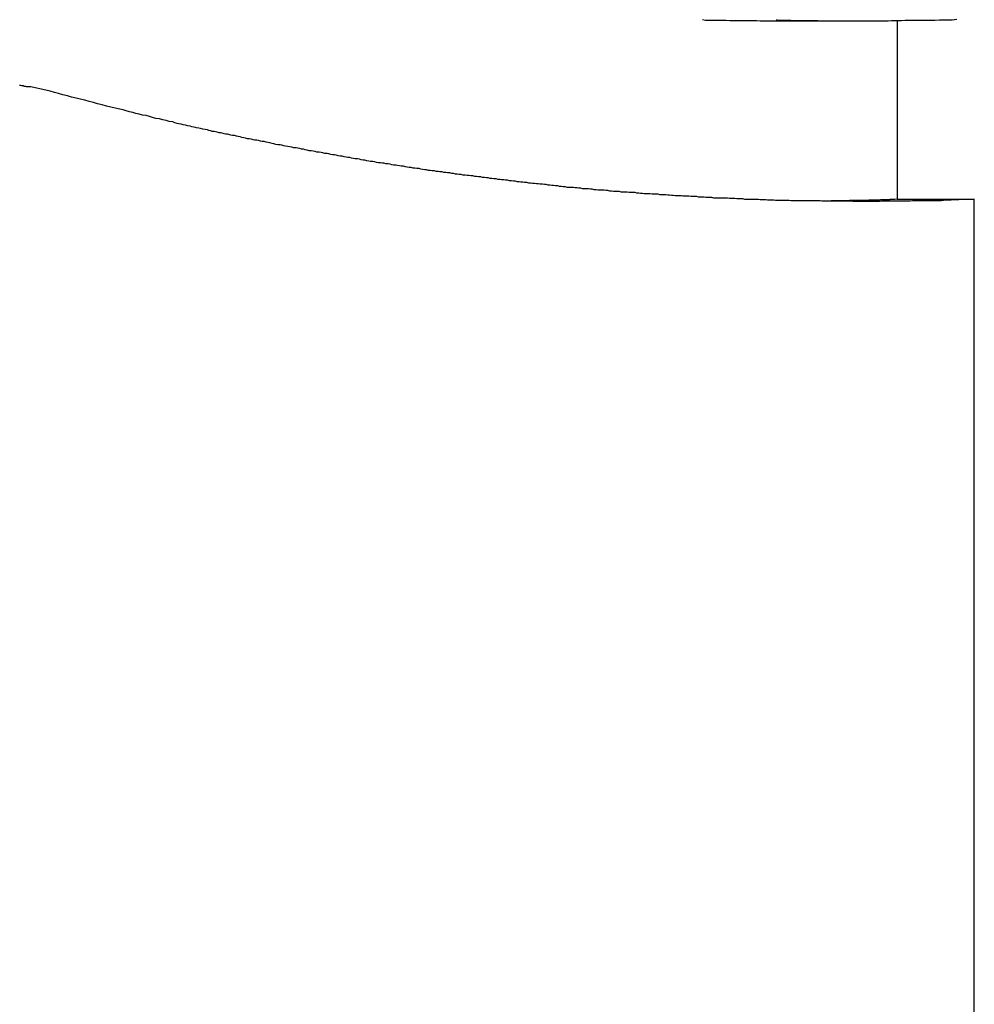
# Model space of a CAD drawing. Extents: x -49.1 to 49.1, y -22.4 to 22.4.
# Drawn here: x 8.4 to 9, y -0.4 to 0.2 of the extents above; entities that cross this region are included whole.
import ezdxf

# ---------------------------------------------------------------- set-up
doc = ezdxf.new("R2010")
doc.units = 0
doc.layers.get('0').update_dxf_attribs({"linetype": 'CONTINUOUS'})

msp = doc.modelspace()

# ---------------------------------------------------------------- linework, layer by layer
at = {"color": 0}
for points in [[(8.8714, 0.2285), (8.8732, 0.2282), (8.875, 0.2282), (8.8768, 0.2282), (8.8789, 0.2282), (8.8807, 0.2282), (8.8827, 0.2282), (8.8845, 0.2282), (8.8866, 0.2282), (8.8866, 0.2282), (8.889, 0.2279), (8.8914, 0.2279), (8.8938, 0.2279), (8.8965, 0.2279), (8.8989, 0.2279), (8.9013, 0.2279), (8.9037, 0.2279), (8.9064, 0.2279), (8.9088, 0.2277), (8.9112, 0.2277), (8.9136, 0.2277), (8.9163, 0.2277), (8.9187, 0.2277), (8.9211, 0.2277), (8.9235, 0.2277), (8.9262, 0.2277)], [(8.9191, 0.2285), (8.9203, 0.2282), (8.9215, 0.2282), (8.9227, 0.2282), (8.9239, 0.2282), (8.9251, 0.2282), (8.9263, 0.2282), (8.9275, 0.2282), (8.9287, 0.2282), (8.9287, 0.2282), (8.9296, 0.2279), (8.9308, 0.2279), (8.9317, 0.2279), (8.9329, 0.2279), (8.9338, 0.2279), (8.935, 0.2279), (8.9362, 0.2279), (8.9374, 0.2279), (8.9383, 0.2278), (8.9395, 0.2278), (8.9404, 0.2278), (8.9416, 0.2278), (8.9425, 0.2278), (8.9437, 0.2278), (8.9449, 0.2278), (8.9461, 0.2278), (8.9461, 0.2278), (8.9473, 0.2277), (8.9488, 0.2277), (8.95, 0.2277), (8.9515, 0.2277), (8.9527, 0.2277), (8.9542, 0.2277), (8.9557, 0.2277), (8.9572, 0.2277), (8.9584, 0.2277), (8.9599, 0.2277), (8.9612, 0.2277), (8.9627, 0.2277), (8.9639, 0.2277), (8.9654, 0.2277), (8.9669, 0.2277), (8.9684, 0.2277), (8.9684, 0.2277), (8.9705, 0.2277), (8.9726, 0.2277), (8.9747, 0.2277), (8.9768, 0.2277), (8.9789, 0.2277), (8.981, 0.2277), (8.9831, 0.2277), (8.9855, 0.2277), (8.9876, 0.2277), (8.9897, 0.2277), (8.9918, 0.2277), (8.994, 0.2278), (8.9961, 0.2278), (8.9982, 0.2278), (9.0003, 0.2278), (9.0027, 0.2281), (9.0027, 0.2281), (9.0054, 0.2281), (9.0081, 0.2281), (9.0108, 0.2281), (9.0138, 0.2281), (9.0165, 0.2281), (9.0194, 0.2281), (9.0221, 0.2281), (9.0251, 0.2284), (9.0278, 0.2284), (9.0305, 0.2284), (9.0332, 0.2284), (9.0362, 0.2287)], [(8.9262, 0.2277), (8.9262, 0.2277)], [(8.9262, 0.2277), (8.9763, 0.2277)], [(8.9262, 0.2277), (8.9763, 0.2277)], [(8.9262, 0.2277), (8.9763, 0.2277)], [(8.9262, 0.2277), (8.9763, 0.2277)], [(8.9262, 0.2277), (8.9763, 0.2277)], [(8.9262, 0.2277), (8.9763, 0.2277)], [(8.9262, 0.2277), (8.9763, 0.2277)], [(8.9262, 0.2277), (8.9763, 0.2277)], [(8.9262, 0.2277), (8.9763, 0.2277)], [(8.9262, 0.2277), (8.9763, 0.2277)], [(8.9262, 0.2277), (8.9763, 0.2277)], [(8.9262, 0.2277), (8.9763, 0.2277)], [(8.9262, 0.2277), (8.9763, 0.2277)], [(8.9262, 0.2277), (8.9763, 0.2277)], [(8.9262, 0.2277), (8.9763, 0.2277)], [(8.9262, 0.2277), (8.9763, 0.2277)], [(8.9262, 0.2277), (8.9763, 0.2277)], [(8.9262, 0.2277), (8.9763, 0.2277)], [(8.9262, 0.2277), (8.9763, 0.2277)], [(8.9262, 0.2277), (8.9763, 0.2277)], [(8.9262, 0.2277), (8.9763, 0.2277)], [(8.9763, 0.2277), (8.9763, 0.2277)], [(8.9976, 0.2278), (8.9976, 0.2278)], [(8.9976, 0.2278), (8.9976, 0.112)], [(8.9976, 0.2278), (8.9976, 0.112)], [(8.9976, 0.2278), (8.9976, 0.112)], [(8.9976, 0.2278), (8.9976, 0.112)], [(8.9976, 0.2278), (8.9976, 0.112)], [(8.9976, 0.2278), (8.9976, 0.112)], [(8.9976, 0.2278), (8.9976, 0.112)], [(8.9976, 0.2278), (8.9976, 0.112)], [(8.9976, 0.2278), (8.9976, 0.112)], [(8.9976, 0.2278), (8.9976, 0.112)], [(8.9976, 0.2278), (8.9976, 0.112)], [(8.9976, 0.2278), (8.9976, 0.112)], [(8.9976, 0.2278), (8.9976, 0.112)], [(8.9976, 0.2278), (8.9976, 0.112)], [(8.9976, 0.2278), (8.9976, 0.112)], [(8.9976, 0.2278), (8.9976, 0.112)], [(8.9976, 0.2278), (8.9976, 0.112)], [(8.9976, 0.2278), (8.9976, 0.112)], [(8.9976, 0.2278), (8.9976, 0.112)], [(8.9976, 0.2278), (8.9976, 0.112)], [(8.9976, 0.2278), (8.9976, 0.112)], [(8.4484, 0.182), (8.4358, 0.1849), (8.4358, 0.1849), (8.4349, 0.1849), (8.434, 0.1849), (8.4331, 0.1849), (8.4325, 0.1852), (8.4316, 0.1852), (8.4309, 0.1855), (8.43, 0.1855), (8.4294, 0.1858), (8.4285, 0.1858)], [(9.0476, 0.112), (9.0276, 0.1113), (9.0276, 0.1113), (9.0261, 0.111), (9.0249, 0.111), (9.0237, 0.111), (9.0225, 0.111), (9.0211, 0.111), (9.0199, 0.111), (9.0187, 0.111), (9.0175, 0.111), (9.016, 0.1109), (9.0148, 0.1109), (9.0136, 0.1109), (9.0124, 0.1109), (9.0112, 0.1109), (9.01, 0.1109), (9.0088, 0.1109), (9.0076, 0.1109), (9.0076, 0.1109), (9.0061, 0.1107), (9.0049, 0.1107), (9.0037, 0.1107), (9.0025, 0.1107), (9.0011, 0.1107), (8.9999, 0.1107), (8.9987, 0.1107), (8.9975, 0.1107), (8.996, 0.1107), (8.9948, 0.1107), (8.9936, 0.1107), (8.9924, 0.1107), (8.9912, 0.1107), (8.99, 0.1107), (8.9888, 0.1107), (8.9876, 0.1107), (8.9876, 0.1107), (8.9861, 0.1106), (8.9849, 0.1106), (8.9837, 0.1106), (8.9825, 0.1106), (8.9811, 0.1106), (8.9799, 0.1106), (8.9787, 0.1106), (8.9775, 0.1106), (8.976, 0.1106), (8.9748, 0.1106), (8.9736, 0.1106), (8.9724, 0.1106), (8.9712, 0.1106), (8.97, 0.1106), (8.9688, 0.1106), (8.9676, 0.1107), (8.9676, 0.1107), (8.9661, 0.1107), (8.9649, 0.1107), (8.9637, 0.1107), (8.9625, 0.1107), (8.9611, 0.1107), (8.9599, 0.1107), (8.9587, 0.1107), (8.9575, 0.1107), (8.956, 0.1107), (8.9548, 0.1107), (8.9536, 0.1107), (8.9524, 0.1107), (8.9512, 0.1107), (8.95, 0.1107), (8.9488, 0.1107), (8.9476, 0.1109), (8.9476, 0.1109), (8.9461, 0.1109), (8.9449, 0.1109), (8.9437, 0.1109), (8.9425, 0.1109), (8.9411, 0.1109), (8.9399, 0.1109), (8.9387, 0.1109), (8.9375, 0.111), (8.936, 0.111), (8.9348, 0.111), (8.9336, 0.111), (8.9324, 0.111), (8.9312, 0.111), (8.93, 0.111), (8.9288, 0.111), (8.9276, 0.1113), (8.9276, 0.1113), (8.9261, 0.1113), (8.9249, 0.1113), (8.9237, 0.1113), (8.9225, 0.1113), (8.9211, 0.1113), (8.9199, 0.1113), (8.9187, 0.1113), (8.9175, 0.1115), (8.916, 0.1115), (8.9148, 0.1115), (8.9136, 0.1115), (8.9124, 0.1116), (8.9112, 0.1116), (8.91, 0.1116), (8.9088, 0.1116), (8.9076, 0.1119), (8.9076, 0.1119), (8.9061, 0.1119), (8.9049, 0.1119), (8.9037, 0.1119), (8.9025, 0.1119), (8.9011, 0.1119), (8.8999, 0.1119), (8.8987, 0.1119), (8.8975, 0.1122), (8.896, 0.1122), (8.8948, 0.1122), (8.8936, 0.1122), (8.8924, 0.1124), (8.8912, 0.1124), (8.89, 0.1124), (8.8888, 0.1124), (8.8876, 0.1127), (8.8876, 0.1127), (8.8861, 0.1127), (8.8849, 0.1127), (8.8837, 0.1127), (8.8825, 0.1128), (8.8811, 0.1128), (8.8799, 0.1128), (8.8787, 0.1128), (8.8775, 0.1131), (8.876, 0.1131), (8.8748, 0.1131), (8.8736, 0.1131), (8.8724, 0.1134), (8.8712, 0.1134), (8.87, 0.1134), (8.8688, 0.1134), (8.8676, 0.1137), (8.8676, 0.1137), (8.8661, 0.1137), (8.8649, 0.1137), (8.8637, 0.1137), (8.8625, 0.1139), (8.8611, 0.1139), (8.8599, 0.1139), (8.8587, 0.1139), (8.8575, 0.1142), (8.856, 0.1142), (8.8548, 0.1142), (8.8536, 0.1142), (8.8524, 0.1145), (8.8512, 0.1145), (8.85, 0.1146), (8.8488, 0.1146), (8.8476, 0.1149), (8.8476, 0.1149), (8.8461, 0.1149), (8.8449, 0.1149), (8.8437, 0.1149), (8.8425, 0.1152), (8.8411, 0.1152), (8.8399, 0.1152), (8.8387, 0.1152), (8.8375, 0.1155), (8.836, 0.1155), (8.8348, 0.1155), (8.8336, 0.1155), (8.8324, 0.1158), (8.8312, 0.1158), (8.83, 0.116), (8.8288, 0.116), (8.8276, 0.1163), (8.8276, 0.1163), (8.8261, 0.1163), (8.8249, 0.1163), (8.8237, 0.1163), (8.8225, 0.1166), (8.8211, 0.1166), (8.8199, 0.1167), (8.8187, 0.1167), (8.8175, 0.117), (8.816, 0.117), (8.8148, 0.117), (8.8136, 0.117), (8.8124, 0.1173), (8.8112, 0.1173), (8.81, 0.1176), (8.8088, 0.1176), (8.8076, 0.1179), (8.8076, 0.1179), (8.8061, 0.1179), (8.8049, 0.1179), (8.8037, 0.1179), (8.8025, 0.1182), (8.8011, 0.1182), (8.7999, 0.1185), (8.7987, 0.1185), (8.7975, 0.1188), (8.796, 0.1188), (8.7948, 0.1188), (8.7936, 0.1188), (8.7924, 0.1191), (8.7912, 0.1191), (8.79, 0.1194), (8.7888, 0.1194), (8.7876, 0.1197), (8.7876, 0.1197), (8.7861, 0.1197), (8.7849, 0.1197), (8.7837, 0.1197), (8.7825, 0.12), (8.7811, 0.12), (8.7799, 0.1203), (8.7787, 0.1203), (8.7775, 0.1206), (8.776, 0.1206), (8.7748, 0.1209), (8.7736, 0.1209), (8.7724, 0.1212), (8.7712, 0.1212), (8.77, 0.1215), (8.7688, 0.1215), (8.7676, 0.1218), (8.7676, 0.1218), (8.7661, 0.1218), (8.7649, 0.1219), (8.7637, 0.1219), (8.7625, 0.1222), (8.7611, 0.1222), (8.7599, 0.1225), (8.7587, 0.1225), (8.7575, 0.1228), (8.756, 0.1228), (8.7548, 0.1231), (8.7536, 0.1231), (8.7524, 0.1234), (8.7512, 0.1234), (8.75, 0.1237), (8.7488, 0.1237), (8.7476, 0.124), (8.7476, 0.124), (8.7461, 0.124), (8.7449, 0.1243), (8.7437, 0.1243), (8.7425, 0.1246), (8.7411, 0.1246), (8.7399, 0.1249), (8.7387, 0.1249), (8.7375, 0.1252), (8.736, 0.1252), (8.7348, 0.1255), (8.7336, 0.1255), (8.7324, 0.1258), (8.7312, 0.1258), (8.73, 0.1261), (8.7288, 0.1262), (8.7276, 0.1265), (8.7276, 0.1265), (8.7261, 0.1265), (8.7249, 0.1268), (8.7237, 0.1268), (8.7225, 0.1271), (8.7211, 0.1271), (8.7199, 0.1274), (8.7187, 0.1274), (8.7175, 0.1277), (8.716, 0.1277), (8.7148, 0.128), (8.7136, 0.128), (8.7124, 0.1283), (8.7112, 0.1283), (8.71, 0.1286), (8.7088, 0.1288), (8.7076, 0.1291), (8.7076, 0.1291), (8.7061, 0.1291), (8.7049, 0.1294), (8.7037, 0.1294), (8.7025, 0.1297), (8.7011, 0.1297), (8.6999, 0.13), (8.6987, 0.1301), (8.6975, 0.1304), (8.696, 0.1304), (8.6948, 0.1307), (8.6936, 0.1307), (8.6924, 0.131), (8.6912, 0.131), (8.69, 0.1313), (8.6888, 0.1316), (8.6876, 0.1319), (8.6876, 0.1319), (8.6861, 0.1319), (8.6849, 0.1322), (8.6837, 0.1322), (8.6825, 0.1325), (8.6811, 0.1325), (8.6799, 0.1328), (8.6787, 0.1331), (8.6775, 0.1334), (8.676, 0.1334), (8.6748, 0.1337), (8.6736, 0.1338), (8.6724, 0.1341), (8.6712, 0.1341), (8.67, 0.1344), (8.6688, 0.1347), (8.6676, 0.135), (8.6676, 0.135), (8.6661, 0.135), (8.6649, 0.1353), (8.6637, 0.1353), (8.6625, 0.1356), (8.6612, 0.1356), (8.66, 0.1359), (8.6588, 0.1362), (8.6576, 0.1365), (8.6561, 0.1365), (8.6549, 0.1368), (8.6537, 0.137), (8.6525, 0.1373), (8.6513, 0.1373), (8.6501, 0.1376), (8.6489, 0.1379), (8.6477, 0.1382), (8.6477, 0.1382), (8.6462, 0.1382), (8.645, 0.1385), (8.6438, 0.1387), (8.6426, 0.139), (8.6414, 0.139), (8.6402, 0.1393), (8.639, 0.1396), (8.6378, 0.1399), (8.6363, 0.1399), (8.6351, 0.1402), (8.6339, 0.1405), (8.6327, 0.1408), (8.6315, 0.1408), (8.6303, 0.1411), (8.6291, 0.1414), (8.6279, 0.1417), (8.6279, 0.1417), (8.6264, 0.1417), (8.6252, 0.142), (8.624, 0.1423), (8.6228, 0.1426), (8.6213, 0.1426), (8.6201, 0.1429), (8.6189, 0.1432), (8.6177, 0.1435), (8.6162, 0.1435), (8.615, 0.1438), (8.6138, 0.1441), (8.6126, 0.1444), (8.6114, 0.1445), (8.6102, 0.1448), (8.609, 0.1451), (8.6078, 0.1454), (8.6078, 0.1454), (8.6063, 0.1454), (8.6051, 0.1457), (8.6037, 0.146), (8.6025, 0.1463), (8.601, 0.1464), (8.5998, 0.1467), (8.5986, 0.147), (8.5974, 0.1473), (8.5959, 0.1473), (8.5947, 0.1476), (8.5935, 0.1479), (8.5923, 0.1482), (8.5908, 0.1485), (8.5896, 0.1488), (8.5884, 0.1491), (8.5872, 0.1494), (8.5872, 0.1494), (8.5859, 0.1494), (8.5847, 0.1497), (8.5835, 0.15), (8.5823, 0.1503), (8.5811, 0.1503), (8.5799, 0.1506), (8.5787, 0.1509), (8.5775, 0.1512), (8.5763, 0.1512), (8.5751, 0.1515), (8.5739, 0.1518), (8.5727, 0.1521), (8.5715, 0.1524), (8.5703, 0.1527), (8.5691, 0.153), (8.5679, 0.1533), (8.5679, 0.1533), (8.5667, 0.1533), (8.5655, 0.1536), (8.5643, 0.1539), (8.5634, 0.1542), (8.5622, 0.1542), (8.5612, 0.1545), (8.56, 0.1548), (8.5591, 0.1551), (8.5579, 0.1551), (8.5567, 0.1554), (8.5555, 0.1557), (8.5546, 0.156), (8.5534, 0.156), (8.5525, 0.1563), (8.5513, 0.1566), (8.5504, 0.1569), (8.5504, 0.1569), (8.5489, 0.1572), (8.5474, 0.1575), (8.5459, 0.1578), (8.5447, 0.1581), (8.5432, 0.1584), (8.5418, 0.1587), (8.5403, 0.159), (8.5391, 0.1594), (8.5376, 0.1597), (8.5361, 0.16), (8.5346, 0.1603), (8.5334, 0.1606), (8.5319, 0.1609), (8.5307, 0.1612), (8.5292, 0.1615), (8.528, 0.1621), (8.528, 0.1621), (8.5256, 0.1624), (8.5235, 0.163), (8.5214, 0.1635), (8.5193, 0.1641), (8.5169, 0.1644), (8.5148, 0.165), (8.5127, 0.1656), (8.5106, 0.1662), (8.5082, 0.1665), (8.5061, 0.1671), (8.504, 0.1677), (8.5019, 0.1683), (8.4998, 0.1687), (8.4977, 0.1693), (8.4956, 0.1699), (8.4935, 0.1705), (8.4935, 0.1705), (8.4905, 0.1711), (8.4878, 0.1717), (8.4848, 0.1723), (8.4821, 0.1732), (8.4791, 0.1738), (8.4764, 0.1747), (8.4736, 0.1753), (8.4709, 0.1762), (8.4679, 0.1768), (8.4652, 0.1775), (8.4622, 0.1781), (8.4595, 0.179), (8.4565, 0.1796), (8.4538, 0.1805), (8.4511, 0.1811), (8.4484, 0.182)], [(8.9976, 0.112), (8.996, 0.1119), (8.996, 0.1119), (8.9957, 0.1118), (8.9957, 0.1118), (8.9954, 0.1118), (8.9954, 0.1118), (8.9951, 0.1118), (8.9951, 0.1118), (8.9951, 0.1118), (8.9951, 0.1118), (8.9948, 0.1118), (8.9948, 0.1118), (8.9948, 0.1118), (8.9948, 0.1118), (8.9945, 0.1118), (8.9945, 0.1118), (8.9945, 0.1118), (8.9945, 0.1118), (8.9945, 0.1118), (8.9942, 0.1118), (8.9942, 0.1118), (8.9939, 0.1118), (8.9939, 0.1118), (8.9936, 0.1118), (8.9936, 0.1118), (8.9936, 0.1118), (8.9936, 0.1118), (8.9933, 0.1118), (8.9933, 0.1118), (8.9932, 0.1118), (8.9932, 0.1118), (8.9929, 0.1118), (8.9929, 0.1118), (8.9929, 0.1118), (8.9929, 0.1118), (8.9929, 0.1118), (8.9926, 0.1117), (8.9926, 0.1117), (8.9923, 0.1117), (8.9923, 0.1117), (8.992, 0.1117), (8.992, 0.1117), (8.992, 0.1117), (8.992, 0.1117), (8.9917, 0.1117), (8.9917, 0.1117), (8.9917, 0.1117), (8.9917, 0.1117), (8.9914, 0.1117), (8.9914, 0.1117), (8.9914, 0.1117), (8.9914, 0.1117), (8.9914, 0.1117), (8.9911, 0.1117), (8.9911, 0.1117), (8.9908, 0.1117), (8.9908, 0.1117), (8.9905, 0.1117), (8.9905, 0.1117), (8.9905, 0.1117), (8.9905, 0.1117), (8.9902, 0.1117), (8.9902, 0.1117), (8.9902, 0.1117), (8.9902, 0.1117), (8.9899, 0.1117), (8.9899, 0.1117), (8.9899, 0.1117), (8.9899, 0.1117), (8.9899, 0.1117), (8.9896, 0.1116), (8.9896, 0.1116), (8.9893, 0.1116), (8.9893, 0.1116), (8.989, 0.1116), (8.989, 0.1116), (8.989, 0.1116), (8.989, 0.1116), (8.9887, 0.1116), (8.9887, 0.1116), (8.9886, 0.1116), (8.9886, 0.1116), (8.9883, 0.1116), (8.9883, 0.1116), (8.9883, 0.1116), (8.9883, 0.1116), (8.9883, 0.1116), (8.988, 0.1116), (8.988, 0.1116), (8.9877, 0.1116), (8.9877, 0.1116), (8.9874, 0.1116), (8.9874, 0.1116), (8.9874, 0.1116), (8.9874, 0.1116), (8.9871, 0.1116), (8.9871, 0.1116), (8.9871, 0.1116), (8.9871, 0.1116), (8.9868, 0.1116), (8.9868, 0.1116), (8.9868, 0.1116), (8.9868, 0.1116), (8.9868, 0.1116), (8.9865, 0.1115), (8.9865, 0.1115), (8.9862, 0.1115), (8.9862, 0.1115), (8.9859, 0.1115), (8.9859, 0.1115), (8.9859, 0.1115), (8.9859, 0.1115), (8.9856, 0.1115), (8.9856, 0.1115), (8.9855, 0.1115), (8.9855, 0.1115), (8.9852, 0.1115), (8.9852, 0.1115), (8.9852, 0.1115), (8.9852, 0.1115), (8.9852, 0.1115), (8.9849, 0.1115), (8.9849, 0.1115), (8.9846, 0.1115), (8.9846, 0.1115), (8.9843, 0.1115), (8.9843, 0.1115), (8.9843, 0.1115), (8.9843, 0.1115), (8.984, 0.1115), (8.984, 0.1115), (8.984, 0.1115), (8.984, 0.1115), (8.9837, 0.1115), (8.9837, 0.1115), (8.9837, 0.1115), (8.9837, 0.1115), (8.9837, 0.1115), (8.9834, 0.1115), (8.9834, 0.1115), (8.9831, 0.1115), (8.9831, 0.1115), (8.9828, 0.1115), (8.9828, 0.1115), (8.9828, 0.1115), (8.9828, 0.1115), (8.9825, 0.1115), (8.9825, 0.1115), (8.9824, 0.1115), (8.9824, 0.1115), (8.9821, 0.1115), (8.9821, 0.1115), (8.9821, 0.1115), (8.9821, 0.1115), (8.9821, 0.1115), (8.9818, 0.1114), (8.9818, 0.1114), (8.9815, 0.1114), (8.9815, 0.1114), (8.9812, 0.1114), (8.9812, 0.1114), (8.9812, 0.1114), (8.9812, 0.1114), (8.9809, 0.1114), (8.9809, 0.1114), (8.9809, 0.1114), (8.9809, 0.1114), (8.9806, 0.1114), (8.9806, 0.1114), (8.9806, 0.1114), (8.9806, 0.1114), (8.9806, 0.1114), (8.9803, 0.1114), (8.9803, 0.1114), (8.98, 0.1114), (8.98, 0.1114), (8.9797, 0.1114), (8.9797, 0.1114), (8.9797, 0.1114), (8.9797, 0.1114), (8.9794, 0.1114), (8.9794, 0.1114), (8.9794, 0.1114), (8.9794, 0.1114), (8.9791, 0.1114), (8.9791, 0.1114), (8.9791, 0.1114), (8.9791, 0.1114), (8.9791, 0.1114), (8.9788, 0.1113), (8.9788, 0.1113), (8.9785, 0.1113), (8.9785, 0.1113), (8.9782, 0.1113), (8.9782, 0.1113), (8.9782, 0.1113), (8.9782, 0.1113), (8.9779, 0.1113), (8.9779, 0.1113), (8.9778, 0.1113), (8.9778, 0.1113), (8.9775, 0.1113), (8.9775, 0.1113), (8.9775, 0.1113), (8.9775, 0.1113), (8.9775, 0.1113), (8.9772, 0.1113), (8.9772, 0.1113), (8.9769, 0.1113), (8.9769, 0.1113), (8.9766, 0.1113), (8.9766, 0.1113), (8.9766, 0.1113), (8.9766, 0.1113), (8.9763, 0.1113), (8.9763, 0.1113), (8.9763, 0.1113), (8.9763, 0.1113), (8.976, 0.1113), (8.976, 0.1113), (8.976, 0.1113), (8.976, 0.1113), (8.976, 0.1113), (8.9757, 0.1112), (8.9757, 0.1112), (8.9754, 0.1112), (8.9754, 0.1112), (8.9751, 0.1112), (8.9751, 0.1112), (8.9751, 0.1112), (8.9751, 0.1112), (8.9748, 0.1112), (8.9748, 0.1112), (8.9747, 0.1112), (8.9747, 0.1112), (8.9744, 0.1112), (8.9744, 0.1112), (8.9744, 0.1112), (8.9744, 0.1112), (8.9744, 0.1112), (8.9741, 0.1112), (8.9741, 0.1112), (8.9738, 0.1112), (8.9738, 0.1112), (8.9735, 0.1112), (8.9735, 0.1112), (8.9735, 0.1112), (8.9735, 0.1112), (8.9732, 0.1112), (8.9732, 0.1112), (8.9732, 0.1112), (8.9732, 0.1112), (8.9729, 0.1112), (8.9729, 0.1112), (8.9729, 0.1112), (8.9729, 0.1112), (8.9729, 0.1112), (8.9726, 0.1112), (8.9726, 0.1112), (8.9723, 0.1112), (8.9723, 0.1112), (8.972, 0.1112), (8.972, 0.1112), (8.972, 0.1112), (8.972, 0.1112), (8.9717, 0.1112), (8.9717, 0.1112), (8.9716, 0.1112), (8.9716, 0.1112), (8.9713, 0.1112), (8.9713, 0.1112), (8.9713, 0.1112), (8.9713, 0.1112), (8.9713, 0.1112), (8.971, 0.1111), (8.971, 0.1111), (8.9707, 0.1111), (8.9707, 0.1111), (8.9704, 0.1111), (8.9704, 0.1111), (8.9704, 0.1111), (8.9704, 0.1111), (8.9701, 0.1111), (8.9701, 0.1111), (8.9701, 0.1111), (8.9701, 0.1111), (8.9698, 0.1111), (8.9698, 0.1111), (8.9698, 0.1111), (8.9698, 0.1111), (8.9698, 0.1111), (8.9695, 0.1111), (8.9695, 0.1111), (8.9692, 0.1111), (8.9692, 0.1111), (8.9689, 0.1111), (8.9689, 0.1111), (8.9689, 0.1111), (8.9689, 0.1111), (8.9686, 0.1111), (8.9686, 0.1111), (8.9685, 0.1111), (8.9685, 0.1111), (8.9682, 0.1111), (8.9682, 0.1111), (8.9682, 0.1111), (8.9682, 0.1111), (8.9682, 0.1111), (8.9679, 0.1111), (8.9679, 0.1111), (8.9676, 0.1111), (8.9676, 0.1111), (8.9673, 0.1111), (8.9673, 0.1111), (8.9673, 0.1111), (8.9673, 0.1111), (8.967, 0.1111), (8.967, 0.1111), (8.967, 0.1111), (8.967, 0.1111), (8.9667, 0.1111), (8.9667, 0.1111), (8.9667, 0.1111), (8.9667, 0.1111), (8.9667, 0.1111), (8.9664, 0.111), (8.9664, 0.111), (8.9661, 0.111), (8.9661, 0.111), (8.9658, 0.111), (8.9658, 0.111), (8.9658, 0.111), (8.9658, 0.111), (8.9655, 0.111), (8.9655, 0.111), (8.9655, 0.111), (8.9655, 0.111), (8.9652, 0.111), (8.9652, 0.111), (8.9652, 0.111), (8.9652, 0.111), (8.9652, 0.111), (8.9649, 0.111), (8.9649, 0.111), (8.9646, 0.111), (8.9646, 0.111), (8.9643, 0.111), (8.9643, 0.111), (8.9643, 0.111), (8.9643, 0.111), (8.964, 0.111), (8.964, 0.111), (8.9639, 0.111), (8.9639, 0.111), (8.9636, 0.111), (8.9636, 0.111), (8.9636, 0.111), (8.9636, 0.111), (8.9636, 0.111), (8.9633, 0.111), (8.9633, 0.111), (8.963, 0.111), (8.963, 0.111), (8.9627, 0.111), (8.9627, 0.111), (8.9627, 0.111), (8.9627, 0.111), (8.9624, 0.111), (8.9624, 0.111), (8.9623, 0.111), (8.9623, 0.111), (8.962, 0.111), (8.962, 0.111), (8.962, 0.111), (8.962, 0.111), (8.962, 0.111), (8.9617, 0.111), (8.9617, 0.111), (8.9614, 0.111), (8.9614, 0.111), (8.9611, 0.111), (8.9611, 0.111), (8.9611, 0.111), (8.9611, 0.111), (8.9608, 0.111), (8.9608, 0.111), (8.9608, 0.111), (8.9608, 0.111), (8.9605, 0.111), (8.9605, 0.111), (8.9605, 0.111), (8.9605, 0.111), (8.9605, 0.111), (8.9602, 0.1109), (8.9602, 0.1109), (8.9601, 0.1109), (8.9601, 0.1109), (8.9598, 0.1109), (8.9598, 0.1109), (8.9598, 0.1109), (8.9598, 0.1109), (8.9595, 0.1109), (8.9595, 0.1109), (8.9595, 0.1109), (8.9595, 0.1109), (8.9592, 0.1109), (8.9592, 0.1109), (8.9592, 0.1109), (8.9592, 0.1109), (8.9592, 0.1109), (8.9589, 0.1109), (8.9589, 0.1109), (8.9586, 0.1109), (8.9586, 0.1109), (8.9583, 0.1109), (8.9583, 0.1109), (8.9583, 0.1109), (8.9583, 0.1109), (8.958, 0.1109), (8.958, 0.1109), (8.9577, 0.1109), (8.9577, 0.1109), (8.9574, 0.1109), (8.9574, 0.1109), (8.9574, 0.1109), (8.9574, 0.1109), (8.9574, 0.1109), (8.9571, 0.1109), (8.9569, 0.1109), (8.9566, 0.1109), (8.9566, 0.1109), (8.9563, 0.1109), (8.9563, 0.1109), (8.956, 0.1109), (8.956, 0.1109), (8.9557, 0.1109), (8.9557, 0.1109), (8.9554, 0.1109), (8.9554, 0.1109), (8.9551, 0.1109), (8.9551, 0.1109), (8.9548, 0.1109), (8.9548, 0.1109), (8.9548, 0.1109), (8.9545, 0.1108), (8.9542, 0.1108), (8.9539, 0.1108), (8.9539, 0.1108), (8.9536, 0.1108), (8.9533, 0.1108), (8.953, 0.1108), (8.953, 0.1108), (8.9527, 0.1108), (8.9524, 0.1108), (8.9521, 0.1108), (8.9521, 0.1108), (8.9518, 0.1108), (8.9516, 0.1108), (8.9513, 0.1108), (8.9513, 0.1108)], [(8.9976, 0.112), (8.9976, 0.112)], [(8.9976, 0.112), (9.0476, 0.112)], [(8.9976, 0.112), (9.0476, 0.112)], [(8.9976, 0.112), (9.0476, 0.112)], [(8.9976, 0.112), (9.0476, 0.112)], [(8.9976, 0.112), (9.0476, 0.112)], [(8.9976, 0.112), (9.0476, 0.112)], [(8.9976, 0.112), (9.0476, 0.112)], [(8.9976, 0.112), (9.0476, 0.112)], [(8.9976, 0.112), (9.0476, 0.112)], [(8.9976, 0.112), (9.0476, 0.112)], [(8.9976, 0.112), (9.0476, 0.112)], [(8.9976, 0.112), (9.0476, 0.112)], [(8.9976, 0.112), (9.0476, 0.112)], [(8.9976, 0.112), (9.0476, 0.112)], [(8.9976, 0.112), (9.0476, 0.112)], [(8.9976, 0.112), (9.0476, 0.112)], [(8.9976, 0.112), (9.0476, 0.112)], [(8.9976, 0.112), (9.0476, 0.112)], [(8.9976, 0.112), (9.0476, 0.112)], [(8.9976, 0.112), (9.0476, 0.112)], [(8.9976, 0.112), (9.0476, 0.112)], [(8.9976, 0.112), (8.9976, 0.112)], [(9.0476, 0.112), (9.0476, 0.112)], [(9.0476, 0.112), (9.0476, 0.112)], [(9.0476, -0.4231), (9.0476, 0.112)], [(9.0476, -0.4231), (9.0476, 0.112)], [(9.0476, -0.4231), (9.0476, 0.112)], [(9.0476, -0.4231), (9.0476, 0.112)], [(9.0476, -0.4231), (9.0476, 0.112)], [(9.0476, -0.4231), (9.0476, 0.112)], [(9.0476, -0.4231), (9.0476, 0.112)], [(9.0476, -0.4231), (9.0476, 0.112)], [(9.0476, -0.4231), (9.0476, 0.112)], [(9.0476, -0.4231), (9.0476, 0.112)], [(9.0476, -0.4231), (9.0476, 0.112)], [(9.0476, -0.4231), (9.0476, 0.112)], [(9.0476, -0.4231), (9.0476, 0.112)], [(9.0476, -0.4231), (9.0476, 0.112)], [(9.0476, -0.4231), (9.0476, 0.112)], [(9.0476, -0.4231), (9.0476, 0.112)], [(9.0476, -0.4231), (9.0476, 0.112)], [(9.0476, -0.4231), (9.0476, 0.112)], [(9.0476, -0.4231), (9.0476, 0.112)], [(9.0476, -0.4231), (9.0476, 0.112)], [(9.0476, -0.4231), (9.0476, 0.112)]]:
    msp.add_lwpolyline(points, dxfattribs=at)

doc.saveas('drawing.dxf')
